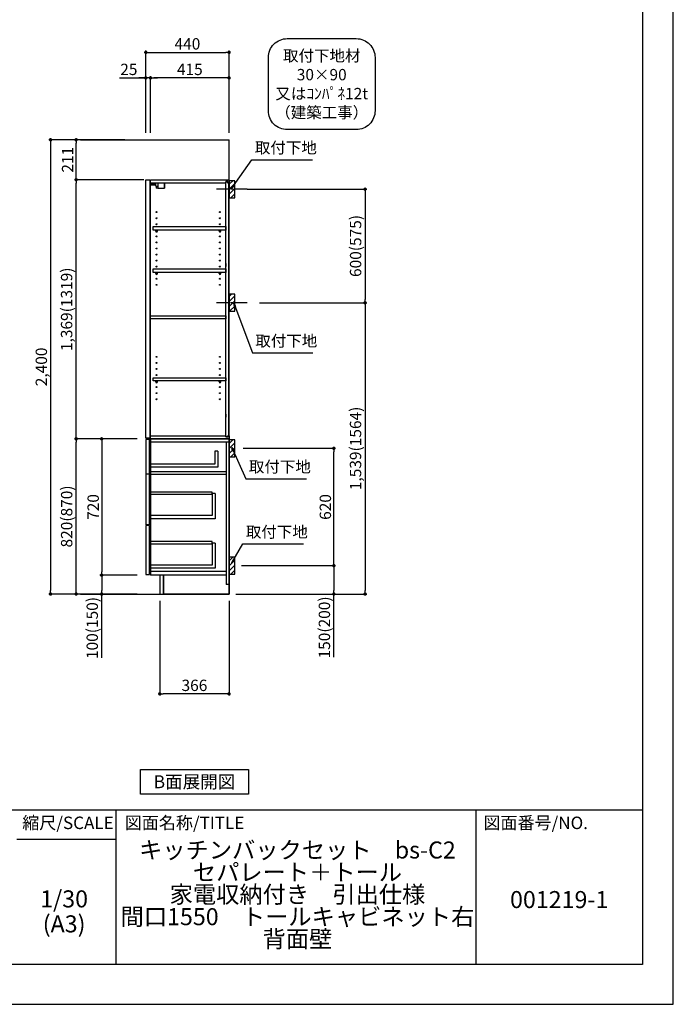
# Model space of a CAD drawing. Extents: x 0 to 12474, y -11020 to -2200.
# Drawn here: x 9021 to 12474, y -11020 to -5818 of the extents above; entities that cross this region are included whole.
import ezdxf

# ---------------------------------------------------------------- set-up
doc = ezdxf.new("R2010")
doc.units = 0
doc.header["$LTSCALE"] = 50
doc.header["$MEASUREMENT"] = 0
doc.linetypes.add('CENTER', pattern=[2, 1.25, -0.25, 0.25, -0.25])
doc.layers.get('0').update_dxf_attribs({"linetype": 'CONTINUOUS'})
doc.layers.get('DEFPOINTS').update_dxf_attribs({"color": 146, "linetype": 'CONTINUOUS'})
for name, color, linetype in [('111-壁仕上', 3, 'CONTINUOUS'), ('122-扉', 6, 'CONTINUOUS'), ('130-穴加工', 9, 'CONTINUOUS'), ('141-パーツ', 31, 'CONTINUOUS'), ('150-機器', 8, 'CONTINUOUS'), ('160-文字', 254, 'CONTINUOUS'), ('166-寸法B', 11, 'CONTINUOUS'), ('180-補助', 161, 'CONTINUOUS'), ('190-図面外枠', 5, 'CONTINUOUS'), ('191-図面内枠', 4, 'CONTINUOUS')]:
    doc.layers.add(name, color=color, linetype=linetype)
doc.styles.add('KH001', font='msgothic.ttc')
doc.dimstyles.new('KH1xx030', dxfattribs={"dimscale": 30, "dimtxt": 2, "dimasz": 0.6, "dimexe": 0.3, "dimexo": 1.2, "dimgap": 0.5, "dimtad": 3, "dimdec": 1, "dimdsep": 46, "dimlunit": 6, "dimtxsty": 'KH001', "dimblk": 'DOT', "dimcen": 1, "dimdle": 1, "dimclrd": 256, "dimclre": 256, "dimclrt": 256, "dimadec": 0, "dimazin": 0, "dimtfac": 1, "dimtdec": 1, "dimtix": 1, "dimtmove": 2, "dimatfit": 3, "dimldrblk": 'CLOSEDBLANK', "dimfxl": 1, "dimtolj": 1, "dimtzin": 0, "dimlwd": -1, "dimlwe": -1, "dimarcsym": 0})

# ---------------------------------------------------------------- blocks, each defined once
blk = doc.blocks.new('A$C5D946DDC')
at = {"layer": '190-図面外枠'}
for p, q in [((20519, 14349.3), (20519, 350.7)), ((20519, 350.7), (271, 350.7))]:
    blk.add_line(p, q, dxfattribs=at)
at = {"layer": 'DEFPOINTS'}
blk.add_lwpolyline([(0, 0), (20790, 0), (20790, 14700), (0, 14700)], close=True, dxfattribs=at)
blk = doc.blocks.new('_ClosedBlank')
at = {"color": 0, "linetype": 'ByBlock', "lineweight": -2}
for p, q in [((-1, 0.17), (0, 0)), ((-1, 0.17), (-1, -0.17)), ((0, 0), (-1, -0.17))]:
    blk.add_line(p, q, dxfattribs=at)
blk = doc.blocks.new('_Dot')
at = {"color": 0, "linetype": 'ByBlock', "lineweight": -2}
blk.add_line((-0.5, 0), (-1, 0), dxfattribs=at)
at = {"color": 0, "linetype": 'ByBlock', "const_width": 0.5}
blk.add_lwpolyline([(-0.25, 0, 1), (0.25, 0, 1)], format="xyb", close=True, dxfattribs=at)
blk = doc.blocks.new('取付下地注釈')
at = {"layer": '160-文字'}
blk.add_lwpolyline([(-181.9, 0), (181.9, 0, -0.414214), (281.9, -100), (281.9, -381, -0.414214), (181.9, -481), (-181.9, -481, -0.414214), (-281.9, -381), (-281.9, -100, -0.414214)], format="xyb", close=True, dxfattribs=at)
at = {"layer": '160-文字', "insert": (0, -240.5), "char_height": 60, "attachment_point": 5}
blk.add_mtext('\\A1;取付下地材\\P30×90\\P又はｺﾝﾊﾟﾈ12t\\P（建築工事）', dxfattribs=at)
blk = doc.blocks.new('*D51')
at = {"layer": '166-寸法B', "transparency": 16777216}
for p, q in [((9687.2, -6416.5), (9687.2, -5981.6)), ((10127.2, -6416.5), (10127.2, -5981.6)), ((9705.2, -5990.6), (10109.2, -5990.6))]:
    blk.add_line(p, q, dxfattribs=at)
at = {"layer": 'DEFPOINTS', "color": 0, "transparency": 16777216}
for p in [(10127.2, -5990.6), (9687.2, -6452.5), (10127.2, -6452.5)]:
    blk.add_point(p, dxfattribs=at)
at = {"layer": '166-寸法B', "transparency": 16777216, "xscale": 18, "yscale": 18, "zscale": 18, "rotation": 180}
blk.add_blockref('_Dot', (9687.2, -5990.6), dxfattribs=at)
at = {"layer": '166-寸法B', "transparency": 16777216, "xscale": 18, "yscale": 18, "zscale": 18}
blk.add_blockref('_Dot', (10127.2, -5990.6), dxfattribs=at)
at = {"layer": '166-寸法B', "transparency": 16777216, "insert": (9907.2, -5945.6), "char_height": 60, "attachment_point": 5}
blk.add_mtext('\\A1;440', dxfattribs=at)
blk = doc.blocks.new('*D52')
at = {"layer": '166-寸法B', "transparency": 16777216}
for p, q in [((9712.2, -6416.5), (9712.2, -6116.6)), ((10109.2, -6125.6), (9730.2, -6125.6)), ((10127.2, -6416.5), (10127.2, -6116.6))]:
    blk.add_line(p, q, dxfattribs=at)
at = {"layer": 'DEFPOINTS', "color": 0, "transparency": 16777216}
for p in [(9712.2, -6125.6), (9712.2, -6452.5), (10127.2, -6452.5)]:
    blk.add_point(p, dxfattribs=at)
at = {"layer": '166-寸法B', "transparency": 16777216, "xscale": 18, "yscale": 18, "zscale": 18, "rotation": 180}
blk.add_blockref('_Dot', (9712.2, -6125.6), dxfattribs=at)
at = {"layer": '166-寸法B', "transparency": 16777216, "xscale": 18, "yscale": 18, "zscale": 18}
blk.add_blockref('_Dot', (10127.2, -6125.6), dxfattribs=at)
at = {"layer": '166-寸法B', "transparency": 16777216, "insert": (9919.7, -6080.6), "char_height": 60, "attachment_point": 5}
blk.add_mtext('\\A1;415', dxfattribs=at)
blk = doc.blocks.new('*D53')
at = {"layer": '166-寸法B', "transparency": 16777216}
for p, q in [((9547.7, -6125.6), (9687.2, -6125.6)), ((9669.2, -6125.6), (9651.2, -6125.6)), ((9687.2, -6416.5), (9687.2, -6116.6)), ((9712.2, -6125.6), (9687.2, -6125.6)), ((9712.2, -6125.6), (9687.2, -6125.6)), ((9712.2, -6416.5), (9712.2, -6116.6)), ((9730.2, -6125.6), (9748.2, -6125.6))]:
    blk.add_line(p, q, dxfattribs=at)
at = {"layer": 'DEFPOINTS', "color": 0, "transparency": 16777216}
for p in [(9687.2, -6125.6), (9687.2, -6452.5), (9712.2, -6452.5)]:
    blk.add_point(p, dxfattribs=at)
at = {"layer": '166-寸法B', "transparency": 16777216, "xscale": 18, "yscale": 18, "zscale": 18}
blk.add_blockref('_Dot', (9687.2, -6125.6), dxfattribs=at)
at = {"layer": '166-寸法B', "transparency": 16777216, "xscale": 18, "yscale": 18, "zscale": 18, "rotation": 180}
blk.add_blockref('_Dot', (9712.2, -6125.6), dxfattribs=at)
at = {"layer": '166-寸法B', "transparency": 16777216, "insert": (9597.6, -6080.6), "char_height": 60, "attachment_point": 5}
blk.add_mtext('\\A1;25', dxfattribs=at)
blk = doc.blocks.new('*D54')
at = {"layer": '166-寸法B', "transparency": 16777216}
for p, q in [((9761.2, -8888.5), (9761.2, -9388.9)), ((10127.2, -8888.5), (10127.2, -9388.9)), ((10109.2, -9379.9), (9779.2, -9379.9))]:
    blk.add_line(p, q, dxfattribs=at)
at = {"layer": 'DEFPOINTS', "color": 0, "transparency": 16777216}
for p in [(9761.2, -8852.5), (10127.2, -8852.5), (9761.2, -9379.9)]:
    blk.add_point(p, dxfattribs=at)
at = {"layer": '166-寸法B', "transparency": 16777216, "xscale": 18, "yscale": 18, "zscale": 18, "rotation": 180}
blk.add_blockref('_Dot', (9761.2, -9379.9), dxfattribs=at)
at = {"layer": '166-寸法B', "transparency": 16777216, "xscale": 18, "yscale": 18, "zscale": 18}
blk.add_blockref('_Dot', (10127.2, -9379.9), dxfattribs=at)
at = {"layer": '166-寸法B', "transparency": 16777216, "insert": (9944.2, -9334.9), "char_height": 60, "attachment_point": 5}
blk.add_mtext('\\A1;366', dxfattribs=at)
blk = doc.blocks.new('*D55')
at = {"layer": '166-寸法B', "transparency": 16777216}
for p, q in [((9641.2, -8032.5), (9310.2, -8032.5)), ((9319.2, -8834.5), (9319.2, -8050.5)), ((9641.2, -8852.5), (9310.2, -8852.5))]:
    blk.add_line(p, q, dxfattribs=at)
at = {"layer": 'DEFPOINTS', "color": 0, "transparency": 16777216}
for p in [(9319.2, -8032.5), (9677.2, -8032.5), (9677.2, -8852.5)]:
    blk.add_point(p, dxfattribs=at)
at = {"layer": '166-寸法B', "transparency": 16777216, "xscale": 18, "yscale": 18, "zscale": 18}
for p, rotation in [((9319.2, -8032.5), 90), ((9319.2, -8852.5), 270)]:
    blk.add_blockref('_Dot', p, dxfattribs=dict(at, rotation=rotation))
at = {"layer": '166-寸法B', "transparency": 16777216, "insert": (9269.2, -8442.5), "char_height": 60, "attachment_point": 5, "rotation": 90}
blk.add_mtext('\\A1;820(870)', dxfattribs=at)
blk = doc.blocks.new('*D56')
at = {"layer": '166-寸法B', "transparency": 16777216}
for p, q in [((9641.2, -8032.5), (9445.2, -8032.5)), ((9454.2, -8050.5), (9454.2, -8734.5)), ((9641.2, -8752.5), (9445.2, -8752.5))]:
    blk.add_line(p, q, dxfattribs=at)
at = {"layer": 'DEFPOINTS', "color": 0, "transparency": 16777216}
for p in [(9677.2, -8032.5), (9454.2, -8752.5), (9677.2, -8752.5)]:
    blk.add_point(p, dxfattribs=at)
at = {"layer": '166-寸法B', "transparency": 16777216, "xscale": 18, "yscale": 18, "zscale": 18}
for p, rotation in [((9454.2, -8032.5), 90), ((9454.2, -8752.5), 270)]:
    blk.add_blockref('_Dot', p, dxfattribs=dict(at, rotation=rotation))
at = {"layer": '166-寸法B', "transparency": 16777216, "insert": (9409.2, -8392.5), "char_height": 60, "attachment_point": 5, "rotation": 90}
blk.add_mtext('\\A1;720', dxfattribs=at)
blk = doc.blocks.new('*D57')
at = {"layer": '166-寸法B', "transparency": 16777216}
for p, q in [((9641.2, -8752.5), (9445.2, -8752.5)), ((9454.2, -8770.5), (9454.2, -8834.5)), ((9641.2, -8852.5), (9445.2, -8852.5)), ((9454.2, -9189.9), (9454.2, -8852.5))]:
    blk.add_line(p, q, dxfattribs=at)
at = {"layer": 'DEFPOINTS', "color": 0, "transparency": 16777216}
for p in [(9677.2, -8752.5), (9454.2, -8852.5), (9677.2, -8852.5)]:
    blk.add_point(p, dxfattribs=at)
at = {"layer": '166-寸法B', "transparency": 16777216, "xscale": 18, "yscale": 18, "zscale": 18}
for p, rotation in [((9454.2, -8752.5), 90), ((9454.2, -8852.5), 270)]:
    blk.add_blockref('_Dot', p, dxfattribs=dict(at, rotation=rotation))
at = {"layer": '166-寸法B', "transparency": 16777216, "insert": (9404.2, -9031.9), "char_height": 60, "attachment_point": 5, "rotation": 90}
blk.add_mtext('\\A1;100(150)', dxfattribs=at)
blk = doc.blocks.new('*D58')
at = {"layer": '166-寸法B', "transparency": 16777216}
for p, q in [((9576.2, -6452.5), (9175.2, -6452.5)), ((9184.2, -6470.5), (9184.2, -8834.5)), ((9641.2, -8852.5), (9175.2, -8852.5))]:
    blk.add_line(p, q, dxfattribs=at)
at = {"layer": 'DEFPOINTS', "color": 0, "transparency": 16777216}
for p in [(9612.2, -6452.5), (9184.2, -8852.5), (9677.2, -8852.5)]:
    blk.add_point(p, dxfattribs=at)
at = {"layer": '166-寸法B', "transparency": 16777216, "xscale": 18, "yscale": 18, "zscale": 18}
for p, rotation in [((9184.2, -6452.5), 90), ((9184.2, -8852.5), 270)]:
    blk.add_blockref('_Dot', p, dxfattribs=dict(at, rotation=rotation))
at = {"layer": '166-寸法B', "transparency": 16777216, "insert": (9135.4, -7652.5), "char_height": 60, "attachment_point": 5, "rotation": 90}
blk.add_mtext('\\A1;2,400', dxfattribs=at)
blk = doc.blocks.new('*D59')
at = {"layer": '166-寸法B', "transparency": 16777216}
for p, q in [((10202.2, -8082.5), (10689.8, -8082.5)), ((10680.8, -8684.5), (10680.8, -8100.5)), ((10193.2, -8702.5), (10689.8, -8702.5))]:
    blk.add_line(p, q, dxfattribs=at)
at = {"layer": 'DEFPOINTS', "color": 0, "transparency": 16777216}
for p in [(10166.2, -8082.5), (10680.8, -8082.5), (10157.2, -8702.5)]:
    blk.add_point(p, dxfattribs=at)
at = {"layer": '166-寸法B', "transparency": 16777216, "xscale": 18, "yscale": 18, "zscale": 18}
for p, rotation in [((10680.8, -8082.5), 90), ((10680.8, -8702.5), 270)]:
    blk.add_blockref('_Dot', p, dxfattribs=dict(at, rotation=rotation))
at = {"layer": '166-寸法B', "transparency": 16777216, "insert": (10635.8, -8392.5), "char_height": 60, "attachment_point": 5, "rotation": 90}
blk.add_mtext('\\A1;620', dxfattribs=at)
blk = doc.blocks.new('*D60')
at = {"layer": '166-寸法B', "transparency": 16777216}
for p, q in [((10193.2, -8702.5), (10689.8, -8702.5)), ((10680.8, -8720.5), (10680.8, -8834.5)), ((10163.2, -8852.5), (10689.8, -8852.5)), ((10680.8, -9186.7), (10680.8, -8852.5))]:
    blk.add_line(p, q, dxfattribs=at)
at = {"layer": 'DEFPOINTS', "color": 0, "transparency": 16777216}
for p in [(10157.2, -8702.5), (10127.2, -8852.5), (10680.8, -8852.5)]:
    blk.add_point(p, dxfattribs=at)
at = {"layer": '166-寸法B', "transparency": 16777216, "xscale": 18, "yscale": 18, "zscale": 18}
for p, rotation in [((10680.8, -8702.5), 90), ((10680.8, -8852.5), 270)]:
    blk.add_blockref('_Dot', p, dxfattribs=dict(at, rotation=rotation))
at = {"layer": '166-寸法B', "transparency": 16777216, "insert": (10630.8, -9028.8), "char_height": 60, "attachment_point": 5, "rotation": 90}
blk.add_mtext('\\A1;150(200)', dxfattribs=at)
blk = doc.blocks.new('*D61')
at = {"layer": '166-寸法B', "transparency": 16777216}
for p, q in [((9576.2, -6452.5), (9310.2, -6452.5)), ((9319.2, -6645.5), (9319.2, -6470.5)), ((9676.2, -6663.5), (9310.2, -6663.5))]:
    blk.add_line(p, q, dxfattribs=at)
at = {"layer": 'DEFPOINTS', "color": 0, "transparency": 16777216}
for p in [(9319.2, -6452.5), (9612.2, -6452.5), (9712.2, -6663.5)]:
    blk.add_point(p, dxfattribs=at)
at = {"layer": '166-寸法B', "transparency": 16777216, "xscale": 18, "yscale": 18, "zscale": 18}
for p, rotation in [((9319.2, -6452.5), 90), ((9319.2, -6663.5), 270)]:
    blk.add_blockref('_Dot', p, dxfattribs=dict(at, rotation=rotation))
at = {"layer": '166-寸法B', "transparency": 16777216, "insert": (9274.2, -6558), "char_height": 60, "attachment_point": 5, "rotation": 90}
blk.add_mtext('\\A1;211', dxfattribs=at)
blk = doc.blocks.new('*D62')
at = {"layer": '166-寸法B', "transparency": 16777216}
for p, q in [((9676.2, -6663.5), (9310.2, -6663.5)), ((9319.2, -8014.5), (9319.2, -6681.5)), ((9641.2, -8032.5), (9310.2, -8032.5))]:
    blk.add_line(p, q, dxfattribs=at)
at = {"layer": 'DEFPOINTS', "color": 0, "transparency": 16777216}
for p in [(9319.2, -6663.5), (9712.2, -6663.5), (9677.2, -8032.5)]:
    blk.add_point(p, dxfattribs=at)
at = {"layer": '166-寸法B', "transparency": 16777216, "xscale": 18, "yscale": 18, "zscale": 18}
for p, rotation in [((9319.2, -6663.5), 90), ((9319.2, -8032.5), 270)]:
    blk.add_blockref('_Dot', p, dxfattribs=dict(at, rotation=rotation))
at = {"layer": '166-寸法B', "transparency": 16777216, "insert": (9268.9, -7348), "char_height": 60, "attachment_point": 5, "rotation": 90}
blk.add_mtext('\\A1;1,369(1319)', dxfattribs=at)
blk = doc.blocks.new('*D84')
at = {"layer": '166-寸法B', "transparency": 16777216}
for p, q in [((10222.9, -6713.5), (10854.6, -6713.5)), ((10845.6, -6731.5), (10845.6, -7295.5)), ((10288.7, -7313.5), (10854.6, -7313.5))]:
    blk.add_line(p, q, dxfattribs=at)
at = {"layer": 'DEFPOINTS', "color": 0, "transparency": 16777216}
for p in [(10186.9, -6713.5), (10252.7, -7313.5), (10845.6, -7313.5)]:
    blk.add_point(p, dxfattribs=at)
at = {"layer": '166-寸法B', "transparency": 16777216, "xscale": 18, "yscale": 18, "zscale": 18}
for p, rotation in [((10845.6, -6713.5), 90), ((10845.6, -7313.5), 270)]:
    blk.add_blockref('_Dot', p, dxfattribs=dict(at, rotation=rotation))
at = {"layer": '166-寸法B', "transparency": 16777216, "insert": (10795.5, -7013.5), "char_height": 60, "attachment_point": 5, "rotation": 90}
blk.add_mtext('\\A1;600(575)', dxfattribs=at)
blk = doc.blocks.new('*D85')
at = {"layer": '166-寸法B', "transparency": 16777216}
for p, q in [((10288.7, -7313.5), (10854.6, -7313.5)), ((10845.6, -7331.5), (10845.6, -8834.5)), ((10192.9, -8852.5), (10854.6, -8852.5))]:
    blk.add_line(p, q, dxfattribs=at)
at = {"layer": 'DEFPOINTS', "color": 0, "transparency": 16777216}
for p in [(10252.7, -7313.5), (10156.9, -8852.5), (10845.6, -8852.5)]:
    blk.add_point(p, dxfattribs=at)
at = {"layer": '166-寸法B', "transparency": 16777216, "xscale": 18, "yscale": 18, "zscale": 18}
for p, rotation in [((10845.6, -7313.5), 90), ((10845.6, -8852.5), 270)]:
    blk.add_blockref('_Dot', p, dxfattribs=dict(at, rotation=rotation))
at = {"layer": '166-寸法B', "transparency": 16777216, "insert": (10795.2, -8083), "char_height": 60, "attachment_point": 5, "rotation": 90}
blk.add_mtext('\\A1;1,539(1564)', dxfattribs=at)

msp = doc.modelspace()

# ---------------------------------------------------------------- hatches: boundary and pattern name
at = {"layer": '180-補助'}
h = msp.add_hatch(dxfattribs=at)
h.set_pattern_fill('ANSI31', color=256, scale=150, style=0)
h.set_pattern_definition([(45, (-444613.373, -6855.747), (-13.25825215, 13.25825215), [])])
h.paths.add_polyline_path([(10127.16, -6758.51), (10157.16, -6758.51), (10157.16, -6668.51), (10127.16, -6668.51)])
h = msp.add_hatch(dxfattribs=at)
h.set_pattern_fill('ANSI31', color=256, scale=150, style=0)
h.set_pattern_definition([(45, (-444613.373, -7475.747), (-13.25825215, 13.25825215), [])])
h.paths.add_polyline_path([(10127.16, -7358.51), (10157.16, -7358.51), (10157.16, -7268.51), (10127.16, -7268.51)])
h = msp.add_hatch(dxfattribs=at)
h.set_pattern_fill('ANSI31', color=256, scale=150, style=0)
h.set_pattern_definition([(45, (-444613.373, -8224.747), (-13.25825215, 13.25825215), [])])
h.paths.add_polyline_path([(10127.16, -8127.51), (10157.16, -8127.51), (10157.16, -8037.51), (10127.16, -8037.51)])
h = msp.add_hatch(dxfattribs=at)
h.set_pattern_fill('ANSI31', color=256, scale=150, style=0)
h.set_pattern_definition([(45, (-444613.373, -8844.747), (-13.25825215, 13.25825215), [])])
h.paths.add_polyline_path([(10127.16, -8747.51), (10157.16, -8747.51), (10157.16, -8657.51), (10127.16, -8657.51)])

# ---------------------------------------------------------------- linework, layer by layer
at = {"layer": '111-壁仕上', "ltscale": 2}
for p, q in [((9342.44, -6452.51), (10127.16, -6452.51)), ((10127.16, -8852.51), (10127.16, -6452.51)), ((9342.44, -8852.51), (10127.16, -8852.51))]:
    msp.add_line(p, q, dxfattribs=at)
at = {"layer": '122-扉', "color": 253}
for p, q in [((9687.16, -6663.51), (9708.16, -6663.51)), ((9687.16, -8029.51), (9687.16, -6663.51)), ((9708.16, -6663.51), (9708.16, -8029.51)), ((9712.16, -6679.51), (9712.16, -6663.51)), ((9712.66, -6663.51), (9712.16, -6663.51)), ((9712.16, -6679.51), (10110.66, -6679.51)), ((9712.16, -8016.51), (9712.16, -6679.51)), ((9712.66, -6663.51), (10127.16, -6663.51)), ((10119.76, -6673.51), (10110.66, -6673.51)), ((10110.66, -6673.51), (10110.66, -6679.51)), ((10118.66, -6675.01), (10110.66, -6675.01)), ((10110.66, -8021.01), (10110.66, -6675.01)), ((10118.66, -6675.01), (10118.66, -6680.01)), ((10118.66, -6680.01), (10126.66, -6680.01)), ((10119.76, -6679.51), (10119.76, -6673.51)), ((10119.76, -6679.51), (10127.16, -6679.51)), ((10126.66, -8013.01), (10126.66, -6677.01)), ((10127.16, -6679.51), (10127.16, -6663.51)), ((10110.66, -7105.51), (10110.66, -7121.51)), ((10110.66, -7901.26), (10110.66, -7917.26)), ((9708.16, -8029.51), (9687.16, -8029.51)), ((9687.16, -8035.51), (9687.16, -8217.51)), ((9707.16, -8035.51), (9687.16, -8035.51)), ((9707.16, -8217.51), (9707.16, -8035.51)), ((9712.16, -8016.51), (10110.66, -8016.51)), ((9712.16, -8032.51), (9712.16, -8016.51)), ((10111.16, -8032.51), (9712.16, -8032.51)), ((9712.16, -8051.51), (9712.16, -8032.51)), ((9712.16, -8032.51), (10127.16, -8032.51)), ((10111.16, -8032.51), (9712.16, -8032.51)), ((9712.16, -8048.51), (9712.16, -8032.51)), ((10095.16, -8032.51), (9712.16, -8032.51)), ((10111.16, -8032.51), (9712.16, -8032.51)), ((9712.16, -8032.51), (10127.16, -8032.51)), ((10111.16, -8032.51), (9712.16, -8032.51)), ((9712.16, -8048.51), (9712.16, -8220.51)), ((10110.66, -8016.51), (10110.66, -8022.51)), ((10118.66, -8021.01), (10110.66, -8021.01)), ((10110.66, -8022.51), (10119.76, -8022.51)), ((10111.16, -8048.51), (10111.16, -8802.51)), ((10118.66, -8016.01), (10118.66, -8021.01)), ((10118.66, -8016.01), (10126.66, -8016.01)), ((10119.76, -8022.51), (10119.76, -8016.51)), ((10119.76, -8016.51), (10127.16, -8016.51)), ((10127.16, -8016.51), (10127.16, -8032.51)), ((10127.16, -8016.51), (10127.16, -8032.51)), ((10127.16, -8032.51), (10127.16, -8852.51)), ((10068.16, -8097.69), (10052.16, -8097.69)), ((10052.16, -8097.69), (10052.16, -8165.69)), ((10068.16, -8097.69), (10068.16, -8181.69)), ((10052.16, -8165.69), (9712.16, -8165.69)), ((9687.16, -8217.51), (9707.16, -8217.51)), ((10068.16, -8181.69), (9712.16, -8181.69)), ((10111.16, -8204.51), (10110.66, -8204.51)), ((9707.16, -8219.51), (9687.16, -8219.51)), ((9687.16, -8219.51), (9687.16, -8487.51)), ((9707.16, -8487.51), (9707.16, -8219.51)), ((9712.16, -8219.51), (9712.16, -8752.51)), ((10037.66, -8322.11), (10037.66, -8438.31)), ((10053.66, -8322.11), (10037.66, -8322.11)), ((10053.66, -8322.11), (10053.66, -8454.31)), ((10037.66, -8438.31), (9712.16, -8438.31)), ((10053.66, -8454.31), (9712.16, -8454.31)), ((9707.16, -8487.51), (9687.16, -8487.51)), ((9707.16, -8489.51), (9687.16, -8489.51)), ((9687.16, -8489.51), (9687.16, -8749.51)), ((9707.16, -8749.51), (9707.16, -8489.51)), ((10037.66, -8584.11), (10037.66, -8700.31)), ((10053.66, -8584.11), (10037.66, -8584.11)), ((10053.66, -8584.11), (10053.66, -8716.31)), ((10037.66, -8700.31), (9712.16, -8700.31)), ((10053.66, -8716.31), (9712.16, -8716.31)), ((10111.16, -8733.51), (9712.16, -8733.51)), ((9687.16, -8749.51), (9707.16, -8749.51)), ((10111.16, -8752.51), (9712.16, -8752.51)), ((9780.16, -8752.51), (9780.16, -8852.01)), ((10127.16, -8802.51), (10111.16, -8802.51)), ((10127.16, -8852.51), (9780.16, -8852.51)), ((10127.16, -8852.51), (9780.16, -8852.51))]:
    msp.add_line(p, q, dxfattribs=at)
at = {"layer": '122-扉'}
for p, q in [((10127.16, -8032.51), (10111.16, -8032.51)), ((10127.16, -8032.51), (10111.16, -8032.51)), ((10127.16, -8032.51), (10111.16, -8032.51)), ((10127.16, -8032.51), (10111.16, -8032.51)), ((10127.16, -8032.51), (10127.16, -8852.51)), ((9780.16, -8852.01), (9780.16, -8852.51)), ((9780.16, -8852.01), (9780.16, -8852.51))]:
    msp.add_line(p, q, dxfattribs=at)
at = {"layer": '122-扉', "color": 253}
for points in [[(9725.66, -6910.49), (10110.66, -6910.49), (10110.66, -6929.49), (9725.66, -6929.49)], [(9725.66, -7134.51), (10110.66, -7134.51), (10110.66, -7153.51), (9725.66, -7153.51)], [(9712.16, -7382.01), (10110.66, -7382.01), (10110.66, -7398.01), (9712.16, -7398.01)], [(9725.66, -7710.01), (10110.66, -7710.01), (10110.66, -7726.01), (9725.66, -7726.01)], [(10127.16, -8032.51), (9712.16, -8032.51), (9712.16, -8048.51), (10127.16, -8048.51)], [(9712.16, -8204.51), (10111.16, -8204.51), (10111.16, -8220.51), (9712.16, -8220.51)], [(9761.16, -8852.51), (9780.16, -8852.51), (9780.16, -8752.51), (9761.16, -8752.51)]]:
    msp.add_lwpolyline(points, close=True, dxfattribs=at)
at = {"layer": '122-扉', "color": 253, "linetype": 'Continuous'}
for points in [[(9712.16, -8325.51), (10037.66, -8325.51), (10037.66, -8313.51), (9712.16, -8313.51)], [(9712.16, -8587.51), (10037.66, -8587.51), (10037.66, -8575.51), (9712.16, -8575.51)]]:
    msp.add_lwpolyline(points, close=True, dxfattribs=at)
at = {"layer": '130-穴加工', "linetype": 'Continuous'}
for centre in [(9744.16, -6834.76), (9744.16, -6866.76), (10079.16, -6834.76), (10079.16, -6866.76), (9744.16, -6898.76), (10079.16, -6898.76), (9744.16, -6930.76), (9744.16, -6962.76), (10079.16, -6930.76), (10079.16, -6962.76), (9744.16, -6994.76), (10079.16, -6994.76), (9744.16, -7026.76), (9744.16, -7058.76), (10079.16, -7026.76), (10079.16, -7058.76), (9744.16, -7090.76), (9744.16, -7122.76), (10079.16, -7090.76), (10079.16, -7122.76), (9744.16, -7154.76), (10079.16, -7154.76), (9744.16, -7186.76), (9744.16, -7218.76), (10079.16, -7186.76), (10079.16, -7218.76), (9744.16, -7599.26), (9744.16, -7631.26), (10079.16, -7599.26), (10079.16, -7631.26), (9744.16, -7663.26), (9744.16, -7695.26), (10079.16, -7663.26), (10079.16, -7695.26), (9744.16, -7727.26), (10079.16, -7727.26), (9744.16, -7759.26), (9744.16, -7791.26), (10079.16, -7759.26), (10079.16, -7791.26), (9744.16, -7823.26), (10079.16, -7823.26)]:
    msp.add_circle(centre, 2.5, dxfattribs=at)
at = {"layer": '141-パーツ'}
for p, q in [((9740.66, -6691.51), (9712.66, -6691.51)), ((9740.66, -6692.51), (9712.66, -6692.51)), ((9713.66, -6689.01), (9713.66, -6679.51)), ((9718.66, -6689.01), (9713.66, -6689.01)), ((9718.66, -6679.51), (9718.66, -6684.51)), ((9718.66, -6684.51), (9724.66, -6684.51)), ((9718.66, -6687.01), (9718.66, -6684.51)), ((9718.66, -6687.01), (9718.66, -6689.01)), ((9723.16, -6689.01), (9718.66, -6687.01)), ((9718.66, -6689.01), (9723.16, -6689.01)), ((9724.66, -6684.51), (9724.66, -6679.51)), ((9729.66, -6684.51), (9724.66, -6684.51)), ((9729.66, -6679.51), (9729.66, -6684.51)), ((9729.66, -6684.51), (9740.66, -6684.51)), ((9740.66, -6698.01), (9740.66, -6679.51)), ((9740.66, -6698.01), (9752.66, -6698.01)), ((9741.66, -6698.01), (9741.66, -6708.51)), ((9751.66, -6708.51), (9741.66, -6708.51)), ((9751.66, -6698.01), (9751.66, -6708.51)), ((9751.66, -6708.51), (9783.66, -6708.51)), ((9752.66, -6698.01), (9752.66, -6679.51)), ((9783.66, -6679.51), (9783.66, -6708.51)), ((9783.66, -6708.51), (9786.66, -6708.51)), ((9786.66, -6679.51), (9786.66, -6708.51))]:
    msp.add_line(p, q, dxfattribs=at)
at = {"layer": '141-パーツ', "linetype": 'Continuous'}
for p, q in [((9739.66, -6935.01), (9739.66, -6929.51)), ((9739.66, -6929.51), (9748.66, -6929.51)), ((9748.66, -6935.01), (9748.66, -6929.51)), ((10074.66, -6934.99), (10074.66, -6929.49)), ((10074.66, -6929.49), (10083.66, -6929.49)), ((10083.66, -6934.99), (10083.66, -6929.49)), ((9739.66, -7159.01), (9739.66, -7153.51)), ((9739.66, -7153.51), (9748.66, -7153.51)), ((9748.66, -7159.01), (9748.66, -7153.51)), ((10074.66, -7159.01), (10074.66, -7153.51)), ((10074.66, -7153.51), (10083.66, -7153.51)), ((10083.66, -7159.01), (10083.66, -7153.51)), ((9739.66, -7731.51), (9739.66, -7726.01)), ((9739.66, -7726.01), (9748.66, -7726.01)), ((9748.66, -7731.51), (9748.66, -7726.01)), ((10074.66, -7731.51), (10074.66, -7726.01)), ((10074.66, -7726.01), (10083.66, -7726.01)), ((10083.66, -7731.51), (10083.66, -7726.01))]:
    msp.add_line(p, q, dxfattribs=at)
for centre in [(9744.16, -6930.76), (10079.16, -6930.74), (9744.16, -7154.76), (10079.16, -7154.76), (9744.16, -7727.26), (10079.16, -7727.26)]:
    msp.add_circle(centre, 2.25, dxfattribs=at)
for centre, start, end in [((9744.16, -6935.01), 180, 270), ((9744.16, -6935.01), 270, 0), ((10079.16, -6934.99), 180, 270), ((10079.16, -6934.99), 270, 0), ((9744.16, -7159.01), 180, 270), ((9744.16, -7159.01), 270, 0), ((10079.16, -7159.01), 180, 270), ((10079.16, -7159.01), 270, 0), ((9744.16, -7731.51), 180, 270), ((9744.16, -7731.51), 270, 0), ((10079.16, -7731.51), 180, 270), ((10079.16, -7731.51), 270, 0)]:
    msp.add_arc(centre, 4.5, start, end, dxfattribs=at)
at = {"layer": '150-機器', "linetype": 'Continuous'}
for points in [[(10127.16, -6758.51), (10157.16, -6758.51), (10157.16, -6668.51), (10127.16, -6668.51)], [(10127.16, -7358.51), (10157.16, -7358.51), (10157.16, -7268.51), (10127.16, -7268.51)], [(10127.16, -8127.51), (10157.16, -8127.51), (10157.16, -8037.51), (10127.16, -8037.51)], [(10127.16, -8747.51), (10157.16, -8747.51), (10157.16, -8657.51), (10127.16, -8657.51)]]:
    msp.add_lwpolyline(points, close=True, dxfattribs=at)
at = {"layer": '160-文字'}
msp.add_lwpolyline([(9659.15, -9778.95), (10229.18, -9778.95), (10229.18, -9909.38), (9659.15, -9909.38)], close=True, dxfattribs=at)
at = {"layer": '180-補助', "linetype": 'CENTER'}
for p, q in [((10222.93, -6713.51), (10057.36, -6713.51)), ((10222.93, -7313.51), (10057.36, -7313.51))]:
    msp.add_line(p, q, dxfattribs=at)
at = {"layer": '191-図面内枠'}
for p, q in [((162.58, -9992.67), (12311.4, -9992.67)), ((9529.09, -9992.67), (9529.09, -10809.6)), ((11430.97, -9992.67), (11430.97, -10809.6)), ((9005.37, -10147.02), (9529.09, -10147.02))]:
    msp.add_line(p, q, dxfattribs=at)

# ---------------------------------------------------------------- block references
at = {"layer": '160-文字'}
msp.add_blockref('取付下地注釈', (10616.66, -5917.82), dxfattribs=at)
at = {"layer": '190-図面外枠', "xscale": 0.5999999999767169, "yscale": 0.5999999999767169, "zscale": 0.5999999999767169}
msp.add_blockref('A$C5D946DDC', (0, -11020), dxfattribs=at)

# ---------------------------------------------------------------- texts
at = {"layer": '160-文字'}
for s, insert, char_height, attachment_point in [('取付下地', (10263.39, -6542.92), 60, 7), ('取付下地', (10265.8, -7563.82), 60, 7), ('取付下地', (10231.82, -8228.46), 60, 7), ('取付下地', (10215.71, -8572.98), 60, 7), ('{\\fArial|b0|i0|c0|p32;B}面展開図', (9944.16, -9844.16), 68, 5)]:
    msp.add_mtext(s, dxfattribs=dict(at, insert=insert, char_height=char_height, attachment_point=attachment_point))
at = {"layer": '160-文字', "char_height": 90, "attachment_point": 5}
for s, insert, line_spacing_factor in [('{キッチンバックセット\u3000bs-C2\\Pセパレート＋トール\\P家電収納付き\u3000引出仕様\\P間口1550\u3000トールキャビネット右\\P背面壁}', (10488.41, -10451.23), 0.783), ('1/30', (9255.76, -10474.73), 0.876232), ('{001219-1}', (11871.19, -10478.31), 0.876232), ('(A3)', (9255.76, -10606.73), 0.876232)]:
    msp.add_mtext(s, dxfattribs=dict(at, insert=insert, line_spacing_factor=line_spacing_factor))
at = {"layer": '191-図面内枠', "char_height": 66, "line_spacing_factor": 0.782827}
for s, insert, attachment_point in [('縮尺/SCALE', (9275.96, -10069.84), 5), ('図面名称/TITLE', (9576.05, -10069.84), 4), ('図面番号/NO.', (11470.71, -10069.84), 4)]:
    msp.add_mtext(s, dxfattribs=dict(at, insert=insert, attachment_point=attachment_point))

# ---------------------------------------------------------------- dimensions: what is measured, and where the dimension line sits
at = {"layer": '166-寸法B'}
for base, p1, p2, picture, middle in [((10127.16, -5990.58), (9687.16, -6452.51), (10127.16, -6452.51), '*D51', (9907.16, -5945.58)), ((9712.16, -6125.58), (10127.16, -6452.51), (9712.16, -6452.51), '*D52', (9919.66, -6080.58)), ((9761.16, -9379.86), (10127.16, -8852.51), (9761.16, -8852.51), '*D54', (9944.16, -9334.86))]:
    dim = msp.add_linear_dim(base=base, p1=p1, p2=p2, dimstyle='KH1xx030', dxfattribs=at)
    dim.commit()
    dim.dimension.update_dxf_attribs({"geometry": picture, "text_midpoint": middle})
dim = msp.add_linear_dim(base=(9687.16, -6125.58), p1=(9712.16, -6452.51), p2=(9687.16, -6452.51), dimstyle='KH1xx030', override={"dimtmove": 1}, dxfattribs=at)
dim.commit()
dim.dimension.update_dxf_attribs({"geometry": '*D53', "text_midpoint": (9597.58, -6143.86), "dimtype": 160})
for base, p1, p2, picture, middle in [((9184.25, -8852.51), (9612.16, -6452.51), (9677.16, -8852.51), '*D58', (9135.44, -7652.51)), ((9454.25, -8752.51), (9677.16, -8032.51), (9677.16, -8752.51), '*D56', (9409.25, -8392.51))]:
    dim = msp.add_linear_dim(base=base, p1=p1, p2=p2, angle=90, dimstyle='KH1xx030', dxfattribs=at)
    dim.commit()
    dim.dimension.update_dxf_attribs({"geometry": picture, "text_midpoint": middle})
for base, p1, p2, override, picture, middle in [((9319.25, -6452.51), (9712.16, -6663.51), (9612.16, -6452.51), {"dimpost": ''}, '*D61', (9274.25, -6558.01)), ((9319.25, -6663.51), (9677.16, -8032.51), (9712.16, -6663.51), {"dimpost": '(1319)'}, '*D62', (9268.92, -7348.01)), ((10845.55, -7313.51), (10186.93, -6713.51), (10252.7, -7313.51), {"dimpost": '(575)'}, '*D84', (10795.53, -7013.51)), ((10845.55, -8852.51), (10252.7, -7313.51), (10156.93, -8852.51), {"dimpost": '(1564)'}, '*D85', (10795.22, -8083.01)), ((9319.25, -8032.51), (9677.16, -8852.51), (9677.16, -8032.51), {"dimpost": '(870)'}, '*D55', (9269.22, -8442.51)), ((10680.78, -8082.51), (10157.16, -8702.51), (10166.24, -8082.51), {"dimpost": ''}, '*D59', (10635.78, -8392.51))]:
    dim = msp.add_linear_dim(base=base, p1=p1, p2=p2, angle=90, dimstyle='KH1xx030', override=override, dxfattribs=at)
    dim.commit()
    dim.dimension.update_dxf_attribs({"geometry": picture, "text_midpoint": middle})
for base, p1, p2, override, picture, middle in [((10680.78, -8852.51), (10157.16, -8702.51), (10127.16, -8852.51), {"dimpost": '(200)', "dimtmove": 1}, '*D60', (10693.95, -9028.75)), ((9454.25, -8852.51), (9677.16, -8752.51), (9677.16, -8852.51), {"dimpost": '(150)', "dimtmove": 1}, '*D57', (9454.25, -9031.87))]:
    dim = msp.add_linear_dim(base=base, p1=p1, p2=p2, angle=90, dimstyle='KH1xx030', override=override, dxfattribs=at)
    dim.commit()
    dim.dimension.update_dxf_attribs({"geometry": picture, "text_midpoint": middle, "dimtype": 160})

# ---------------------------------------------------------------- leaders
at = {"layer": '160-文字', "annotation_type": 0, "has_hookline": 1, "hookline_direction": 0, "text_width": 304.02}
for points in [[(10142.16, -6708.51), (10247.79, -6557.92), (10248.39, -6557.92)], [(10152.73, -7315.11), (10250.2, -7578.82), (10250.8, -7578.82)], [(10141.16, -8077.51), (10216.22, -8243.46), (10216.82, -8243.46)], [(10142.16, -8688.16), (10200.11, -8587.98), (10200.71, -8587.98)]]:
    msp.add_leader(points, dimstyle='KH1xx030', override={"dimgap": 0.5, "dimtad": 1}, dxfattribs=at)

doc.saveas('drawing.dxf')
